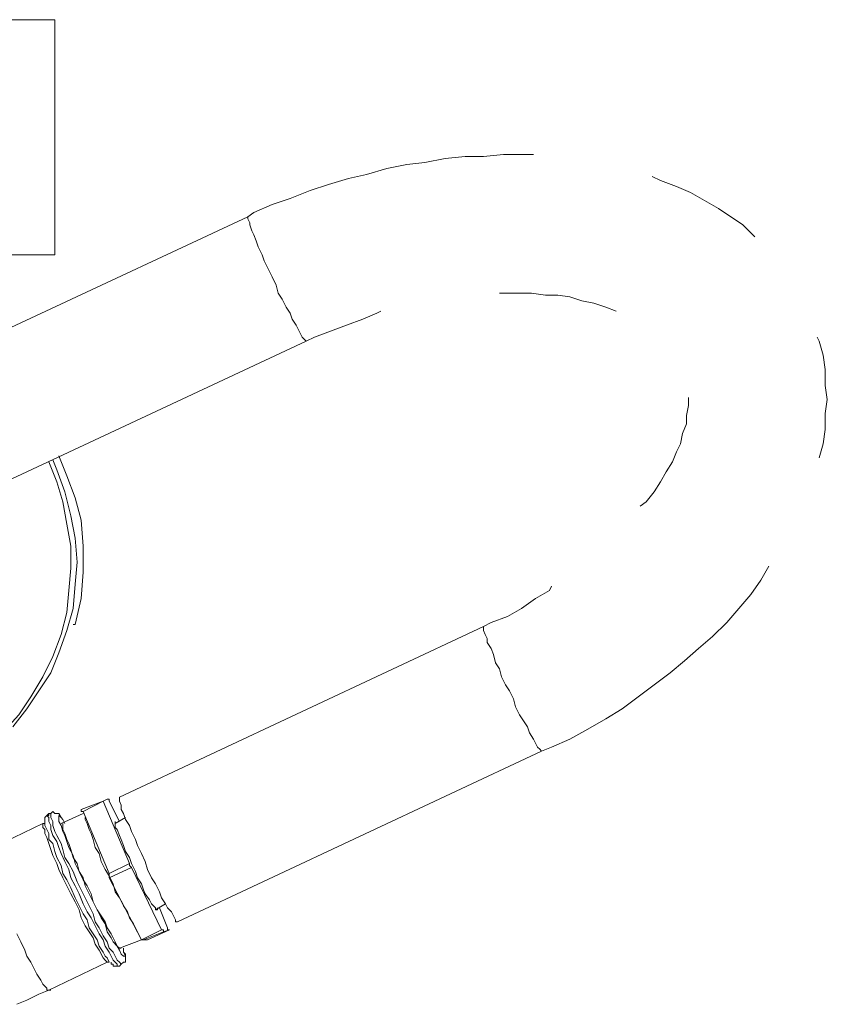
# Model space of a CAD drawing. Units: millimetres. Extents: x -10.1 to 18.8, y 0.3 to 32.5.
# Drawn here: x 16.2 to 16.5, y 6 to 6.3 of the extents above; entities that cross this region are included whole.
import ezdxf

# ---------------------------------------------------------------- set-up
doc = ezdxf.new("R2010")
doc.units = ezdxf.units.MM

msp = doc.modelspace()

# ---------------------------------------------------------------- linework, layer by layer
at = {"lineweight": 9}
for points in [[(16.23667, 6.32893), (16.23667, 6.33035), (16.18318, 6.33035)], [(16.40204, 6.28381), (16.39159, 6.28381), (16.38468, 6.28311), (16.37839, 6.28311), (16.37145, 6.28242), (16.3645, 6.281), (16.35825, 6.28034), (16.3513, 6.27895), (16.34435, 6.27686), (16.3381, 6.27547), (16.33115, 6.27339), (16.32487, 6.2713), (16.31795, 6.26853), (16.3117, 6.26644), (16.30542, 6.26366), (16.30337, 6.26227), (16.15331, 6.19214)], [(16.47843, 6.25533), (16.47773, 6.25602), (16.47429, 6.25949), (16.46592, 6.26505), (16.46109, 6.26783), (16.45623, 6.27061), (16.45137, 6.27269), (16.44581, 6.27478), (16.443, 6.27617)], [(16.30337, 6.26227), (16.30337, 6.26158), (16.30406, 6.26019), (16.30406, 6.25949), (16.30475, 6.25741), (16.30542, 6.25602), (16.30614, 6.25394), (16.30684, 6.25188), (16.30823, 6.24907), (16.30892, 6.24699), (16.31031, 6.24421), (16.3117, 6.24146), (16.31312, 6.23865), (16.31379, 6.23588), (16.31518, 6.23379), (16.31656, 6.23101), (16.31795, 6.22893), (16.31865, 6.22684), (16.32001, 6.22479), (16.32143, 6.22201), (16.32212, 6.22059), (16.32282, 6.2199), (16.32351, 6.21923)], [(16.18318, 6.24907), (16.23667, 6.24907), (16.23667, 6.24977)], [(16.3902, 6.23588), (16.40132, 6.23588), (16.40618, 6.23518), (16.41035, 6.23518), (16.41452, 6.23452), (16.41868, 6.23313), (16.42285, 6.2324), (16.42702, 6.23101), (16.43049, 6.22965)], [(16.17346, 6.1491), (16.32351, 6.21923), (16.32629, 6.22059), (16.33185, 6.22271), (16.33738, 6.22479), (16.34299, 6.22684), (16.34786, 6.22893), (16.34922, 6.22965)], [(16.43049, 6.22965), (16.43049, 6.22965)], [(16.50066, 6.17891), (16.50208, 6.1838), (16.50274, 6.18867), (16.50274, 6.19419), (16.50347, 6.19909), (16.50274, 6.20395), (16.50274, 6.20948), (16.50208, 6.21437), (16.50066, 6.21923), (16.49996, 6.22059)], [(16.4555, 6.19978), (16.4555, 6.197), (16.45484, 6.19353), (16.45484, 6.19072), (16.45342, 6.18728), (16.45276, 6.1838), (16.45137, 6.18102), (16.44995, 6.17755), (16.44786, 6.17408), (16.44581, 6.1706), (16.44369, 6.16713), (16.44092, 6.16366), (16.43886, 6.16227)], [(16.19082, 6.06504), (16.19572, 6.06715), (16.20125, 6.0699), (16.2068, 6.0741), (16.21309, 6.07824), (16.21861, 6.08383), (16.22417, 6.09005), (16.22837, 6.09633), (16.23251, 6.10328), (16.23598, 6.1102), (16.23879, 6.11784), (16.24084, 6.12548), (16.24154, 6.13312), (16.24223, 6.14076), (16.24223, 6.1484), (16.24084, 6.15605), (16.23945, 6.16366), (16.2374, 6.1706), (16.23459, 6.17755)], [(16.22209, 6.08591), (16.22698, 6.09213), (16.23112, 6.09842), (16.23532, 6.10464), (16.23806, 6.11158), (16.24084, 6.11923), (16.24296, 6.12687), (16.24365, 6.1352), (16.24435, 6.14285), (16.24365, 6.15118), (16.24223, 6.15882), (16.24015, 6.16713), (16.2374, 6.17477), (16.23598, 6.17825)], [(16.24296, 6.12131), (16.24365, 6.12131), (16.24574, 6.13034), (16.24643, 6.13937), (16.24643, 6.1484), (16.24574, 6.15743), (16.24365, 6.16505), (16.24084, 6.17269), (16.23806, 6.17963)], [(16.2721, 6.02342), (16.2721, 6.02269), (16.27141, 6.02269), (16.27485, 6.02478), (16.27558, 6.02342), (16.27697, 6.022), (16.27833, 6.01922), (16.27833, 6.01853), (16.27905, 6.01853), (16.40479, 6.07758), (16.40826, 6.07896), (16.41452, 6.08171), (16.42077, 6.08519), (16.42702, 6.08866), (16.43258, 6.09213), (16.43814, 6.09633), (16.44369, 6.10047), (16.44925, 6.10464), (16.45414, 6.10881), (16.45898, 6.11297), (16.46384, 6.11714), (16.46873, 6.12201), (16.47287, 6.12687), (16.47704, 6.13173), (16.48054, 6.13659), (16.48329, 6.14146)], [(16.40826, 6.13451), (16.40757, 6.13312), (16.40271, 6.13034), (16.39784, 6.12687), (16.39298, 6.12412), (16.38742, 6.12201), (16.38468, 6.12065), (16.25894, 6.0616), (16.25894, 6.06021), (16.2596, 6.05882), (16.2596, 6.05743), (16.26032, 6.05601), (16.26102, 6.05396), (16.26241, 6.05187), (16.2631, 6.04979), (16.26446, 6.04701), (16.26519, 6.04492), (16.26655, 6.04215), (16.26791, 6.03937), (16.26863, 6.03659), (16.27002, 6.03381), (16.27141, 6.03173), (16.27277, 6.02895), (16.27352, 6.02686), (16.27485, 6.02478)], [(16.40479, 6.07758), (16.40413, 6.07824), (16.4034, 6.07896), (16.40204, 6.08171), (16.40065, 6.08383), (16.39996, 6.08591), (16.39854, 6.088), (16.39715, 6.09005), (16.39576, 6.09283), (16.3951, 6.09561), (16.39371, 6.09842), (16.39229, 6.10047), (16.3909, 6.10328), (16.3902, 6.10603), (16.38881, 6.10811), (16.38812, 6.11089), (16.38742, 6.11297), (16.38603, 6.11506), (16.38603, 6.11645), (16.38534, 6.11784), (16.38468, 6.11923), (16.38468, 6.12065)], [(16.24643, 6.05673), (16.24574, 6.05673), (16.24574, 6.05743), (16.25335, 6.06021), (16.24643, 6.05673), (16.25543, 6.0352)], [(16.25894, 6.05326), (16.25543, 6.06021), (16.25543, 6.0609), (16.25477, 6.0609), (16.25335, 6.06021), (16.26241, 6.03867), (16.26241, 6.03798), (16.2631, 6.03728)], [(16.21236, 6.04284), (16.23251, 6.05254), (16.2332, 6.05254), (16.2332, 6.05465), (16.2339, 6.05534), (16.23459, 6.05601), (16.23532, 6.05601), (16.23598, 6.05673), (16.23667, 6.05601), (16.23806, 6.05601), (16.23879, 6.05465), (16.23945, 6.05396), (16.23879, 6.05465), (16.23806, 6.05534), (16.23806, 6.05396), (16.23806, 6.05326), (16.23879, 6.05187), (16.23945, 6.04979), (16.24015, 6.0484), (16.24084, 6.04631), (16.24154, 6.04423), (16.24296, 6.04145), (16.24365, 6.03867), (16.24504, 6.03589), (16.24643, 6.03381), (16.24709, 6.03103), (16.24848, 6.02825), (16.24987, 6.02547), (16.25126, 6.02269), (16.25265, 6.01992), (16.25404, 6.01783), (16.25477, 6.01505), (16.25616, 6.01297), (16.25682, 6.01158), (16.25821, 6.01019), (16.25752, 6.01158), (16.25682, 6.01297), (16.25616, 6.01436), (16.25477, 6.01644), (16.25404, 6.01853), (16.25126, 6.02269), (16.24987, 6.02547), (16.24918, 6.02825), (16.24782, 6.03103), (16.24643, 6.03311), (16.24504, 6.03589), (16.24435, 6.03867), (16.24296, 6.04073), (16.24223, 6.04353), (16.24154, 6.04562), (16.24084, 6.04701), (16.24015, 6.04909), (16.23945, 6.05048), (16.23945, 6.05254)], [(16.23459, 6.05601), (16.23459, 6.05534), (16.2339, 6.05534), (16.23459, 6.05465), (16.23459, 6.05326), (16.23532, 6.05187), (16.23532, 6.05048), (16.23598, 6.0484), (16.2374, 6.04631), (16.23806, 6.04423), (16.23879, 6.04215), (16.24015, 6.03937), (16.24154, 6.03659), (16.24223, 6.03381), (16.24365, 6.03103), (16.24504, 6.02825), (16.24643, 6.02478), (16.24782, 6.022), (16.24918, 6.01992), (16.25057, 6.01714), (16.25196, 6.01436), (16.25335, 6.01227), (16.25404, 6.01019), (16.25543, 6.00811), (16.25616, 6.00672), (16.25682, 6.00533), (16.25752, 6.00463), (16.25821, 6.00394), (16.25821, 6.00324), (16.25894, 6.00324)], [(16.2596, 6.00394), (16.25894, 6.00463), (16.25821, 6.00533), (16.25752, 6.00672), (16.25682, 6.00811), (16.25543, 6.00949), (16.25477, 6.01158), (16.25335, 6.01366), (16.25196, 6.01644), (16.25057, 6.01853), (16.24987, 6.0213), (16.24848, 6.02408), (16.24709, 6.02686), (16.24574, 6.02964), (16.24435, 6.03242), (16.24296, 6.03589), (16.24154, 6.03867), (16.24015, 6.04073), (16.23945, 6.04353), (16.23879, 6.04562), (16.2374, 6.0484), (16.23667, 6.04979), (16.23598, 6.05187), (16.23598, 6.05326), (16.23532, 6.05465), (16.23532, 6.05601)], [(16.24643, 6.05601), (16.23879, 6.05254)], [(16.26588, 6.01366), (16.26519, 6.01505), (16.26446, 6.01644), (16.2638, 6.01783), (16.26241, 6.01992), (16.26171, 6.022), (16.26032, 6.02408), (16.25894, 6.02686), (16.25752, 6.02895), (16.25682, 6.03173), (16.25543, 6.0345), (16.25404, 6.03659), (16.25265, 6.03937), (16.25196, 6.04215), (16.25057, 6.04423), (16.24987, 6.04701), (16.24918, 6.04909), (16.24848, 6.05048), (16.24782, 6.05254), (16.24709, 6.05396), (16.24709, 6.05465)], [(16.26102, 6.05465), (16.25752, 6.05254)], [(16.22348, 5.99004), (16.22698, 5.99143), (16.23112, 5.99352), (16.23459, 5.99491), (16.25477, 6.00463), (16.25543, 6.00463), (16.25477, 6.00605), (16.25404, 6.00672), (16.25335, 6.00811), (16.25196, 6.01019), (16.25126, 6.01227), (16.24987, 6.01436), (16.24848, 6.01644), (16.24782, 6.01922), (16.24643, 6.0213), (16.24504, 6.02408), (16.24365, 6.02686), (16.24223, 6.03031), (16.24084, 6.03311), (16.23945, 6.0352), (16.23879, 6.03798), (16.2374, 6.04073), (16.23667, 6.04284), (16.23598, 6.04562), (16.23459, 6.04701), (16.23459, 6.04909), (16.2339, 6.05048), (16.2332, 6.05187), (16.2332, 6.05254)], [(16.25477, 6.00463), (16.25404, 6.00533), (16.25335, 6.00605), (16.25196, 6.0088), (16.25057, 6.01088), (16.24987, 6.01297), (16.24848, 6.01505), (16.24709, 6.01714), (16.24574, 6.01992), (16.24504, 6.02269), (16.24365, 6.02547), (16.24223, 6.02825), (16.24084, 6.03103), (16.23945, 6.03381), (16.23806, 6.03659), (16.2374, 6.03867), (16.23598, 6.04145), (16.23532, 6.04353), (16.23459, 6.04562), (16.2339, 6.04767), (16.2332, 6.04909), (16.2332, 6.05048), (16.23251, 6.05118), (16.23251, 6.05254)], [(16.24015, 6.05254), (16.23945, 6.05396)], [(16.27141, 6.02269), (16.27141, 6.02342), (16.27002, 6.02478), (16.26933, 6.02617), (16.26791, 6.02825), (16.26724, 6.02964), (16.26655, 6.03173), (16.26519, 6.03381), (16.26446, 6.03589), (16.2631, 6.03867), (16.26241, 6.04073), (16.26102, 6.04284), (16.26032, 6.04492), (16.2596, 6.04701), (16.25894, 6.0484), (16.25821, 6.05048), (16.25752, 6.05118), (16.25752, 6.05326)], [(16.25543, 6.03381), (16.25543, 6.0352), (16.26241, 6.03867)], [(16.2596, 6.00949), (16.25894, 6.00949), (16.26655, 6.01227), (16.25543, 6.03381), (16.2631, 6.03728), (16.27352, 6.01575), (16.27416, 6.01575), (16.27416, 6.01505)], [(16.27352, 6.01575), (16.26655, 6.01227), (16.26724, 6.01227), (16.27416, 6.01505), (16.27627, 6.01575), (16.27558, 6.01575), (16.27558, 6.01644), (16.27277, 6.02342)], [(16.22348, 6.01436), (16.22486, 6.01158), (16.22628, 6.0088), (16.22698, 6.00672), (16.22837, 6.00463), (16.22973, 6.00185), (16.23045, 6.00046), (16.23181, 5.99838), (16.23251, 5.99699), (16.2339, 5.9956), (16.2339, 5.99491), (16.23459, 5.99491), (16.23532, 5.99491)], [(16.26724, 6.01227), (16.26863, 6.01227), (16.27627, 6.01575)], [(16.25894, 6.00949), (16.25821, 6.01019), (16.25894, 6.0088), (16.2596, 6.00741), (16.26032, 6.00672), (16.26102, 6.00672), (16.26102, 6.00741), (16.26032, 6.00811), (16.26032, 6.00949)], [(16.25616, 6.00463), (16.25616, 6.00394), (16.25682, 6.00394), (16.25682, 6.00324), (16.25894, 6.00324), (16.2596, 6.00394), (16.26032, 6.00463), (16.26102, 6.00463), (16.26102, 6.00672), (16.26032, 6.00811), (16.26032, 6.0088)]]:
    msp.add_lwpolyline(points, dxfattribs=at)
msp.add_open_spline([(16.23667, 6.24977), (16.23667, 6.27617), (16.23667, 6.30257), (16.23667, 6.32893)], degree=3, dxfattribs=at)

doc.saveas('drawing.dxf')
